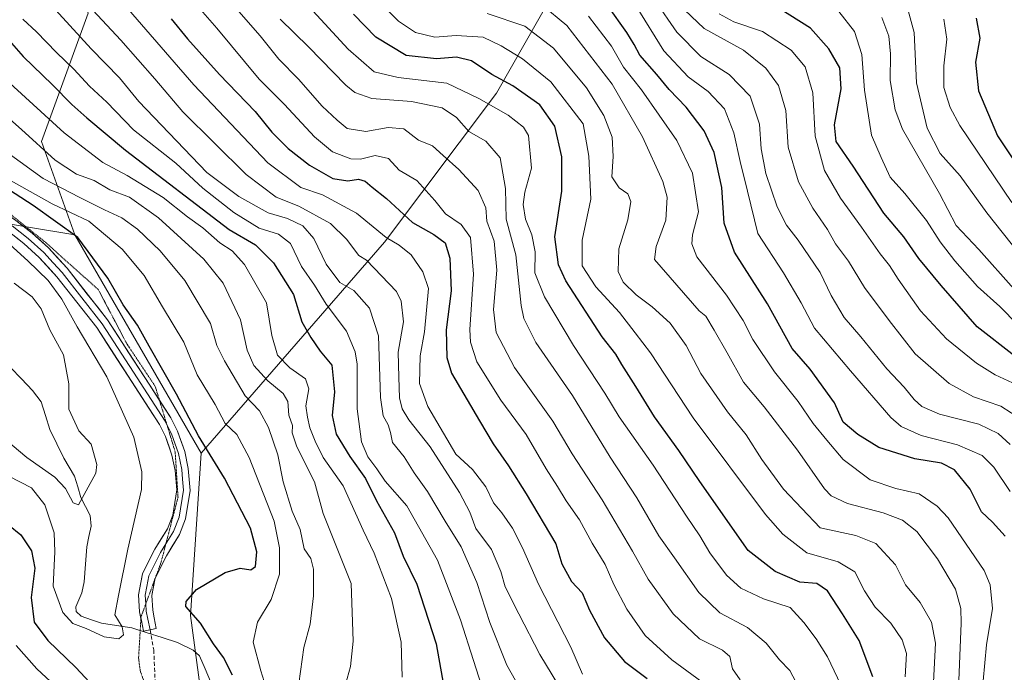
# Model space of a CAD drawing. Units: metres. Extents: x 671856 to 675318, y 4746773 to 4749173.
# Drawn here: x 672298 to 672547, y 4746947 to 4747112 of the extents above; entities that cross this region are included whole.
import ezdxf

# ---------------------------------------------------------------- set-up
doc = ezdxf.new("R2010")
doc.units = ezdxf.units.M
doc.header["$MEASUREMENT"] = 0
doc.linetypes.add('TRAZOS2', pattern=[0.375, 0.25, -0.125])
doc.linetypes.add('TRAZOSX2', pattern=[1.5, 1, -0.5])
for name, color, linetype, lineweight in [('Arbolado forestal CxS', 92, 'Continuous', 0), ('Corriente natural lineal', 142, 'Continuous', 13), ('Curva de nivel maestra', 36, 'Continuous', 30), ('Curva de nivel normal', 36, 'Continuous', 0), ('Layer 0', 7, 'Continuous', 0), ('Senda', 19, 'TRAZOSX2', 0), ('Vía pecuaria eje', 92, 'TRAZOS2', 0)]:
    doc.layers.add(name, color=color, linetype=linetype, lineweight=lineweight)

# ---------------------------------------------------------------- blocks, each defined once
blk = doc.blocks.new('*U151')
at = {"layer": 'Arbolado forestal CxS', "color": 92, "linetype": 'Continuous', "lineweight": 0}
for points in [[(672315.68, 4747113.48, 1013.45), (672303.92, 4747081.13, 990.1), (672312.32, 4747057.55, 973.78), (672312.32, 4747057.55, 973.78), (672239.6, 4747069.64, 956.73), (672227.23, 4747081.39, 957.43), (672181.82, 4747093.56, 954.19), (672130.13, 4747104.63, 940.56), (672089.73, 4747130.49, 936.61)], [(672935.23, 4746799.06, 1243.97), (672459.84, 4746787.06, 991.18), (672459.84, 4746787.06, 991.18), (672454.63, 4746804.65, 988.03), (672430.39, 4746832.14, 983.29), (672404.53, 4746851.54, 981.51), (672380.29, 4746887.11, 979.68), (672346.36, 4746925.92, 973.92), (672341.51, 4746961.49, 974.16), (672344.22, 4747002.47, 974.1), (672390.49, 4747055.75, 1018.44), (672418.75, 4747093.33, 1045.99), (672436.38, 4747124.27, 1071.71)]]:
    blk.add_polyline3d(points, dxfattribs=at)
blk = doc.blocks.new('*U154')
at = {"layer": 'Arbolado forestal CxS', "color": 92, "linetype": 'Continuous', "lineweight": 0}
blk.add_polyline3d([(672239.6, 4747069.64, 956.73), (672312.32, 4747057.55, 973.78), (672344.22, 4747002.47, 974.1), (672341.51, 4746961.49, 974.16), (672346.36, 4746925.92, 973.92), (672380.29, 4746887.11, 979.68), (672404.53, 4746851.54, 981.51), (672430.39, 4746832.14, 983.29), (672454.63, 4746804.65, 988.03), (672459.84, 4746787.06, 991.18), (672279.31, 4746782.5, 1047.99)], dxfattribs=at)
blk = doc.blocks.new('*U172')
at = {"layer": 'Curva de nivel normal', "color": 36, "linetype": 'Continuous', "lineweight": 0}
blk.add_polyline3d([(672535.31, 4746940.96, 1065), (672536.06, 4746959.55, 1065), (672535.94, 4746963.28, 1065), (672534.58, 4746968.13, 1065), (672530.09, 4746975.85, 1065), (672524.82, 4746982.68, 1065), (672521.26, 4746985.57, 1065), (672516.35, 4746987.46, 1065), (672507.34, 4746989.76, 1065), (672503.24, 4746991.7, 1065), (672501.51, 4746993.46, 1065), (672494.69, 4747003.2, 1065), (672486.31, 4747014.17, 1065), (672481.13, 4747020.42, 1065), (672476.94, 4747027.76, 1065), (672473.69, 4747033.48, 1065), (672471.58, 4747037.07, 1065), (672469.93, 4747038.36, 1065), (672458.67, 4747051.35, 1065), (672459.08, 4747054.61, 1065), (672461.51, 4747061.28, 1065), (672461.86, 4747067.12, 1065), (672460.71, 4747071.04, 1065), (672455.61, 4747082.35, 1065), (672447.93, 4747095.61, 1065), (672436.53, 4747110.44, 1065), (672430.2, 4747115.6, 1065)], dxfattribs=at)
blk = doc.blocks.new('*U175')
at = {"layer": 'Curva de nivel normal', "color": 36, "linetype": 'Continuous', "lineweight": 0}
blk.add_polyline3d([(672541.62, 4746945.04, 1070), (672542.42, 4746954.13, 1070), (672543.93, 4746963.3, 1070), (672543.38, 4746969.24, 1070), (672541.86, 4746972.9, 1070), (672532.78, 4746986.18, 1070), (672529.97, 4746989.15, 1070), (672525.45, 4746992.24, 1070), (672519.55, 4746993.58, 1070), (672513.03, 4746995.72, 1070), (672506.23, 4747000.92, 1070), (672502.17, 4747005.74, 1070), (672498.7, 4747009.93, 1070), (672494.91, 4747015.49, 1070), (672488.96, 4747022.98, 1070), (672483.42, 4747031.19, 1070), (672481.04, 4747035.98, 1070), (672476.82, 4747042.34, 1070), (672469.35, 4747052.04, 1070), (672468.03, 4747055.27, 1070), (672468.22, 4747057.56, 1070), (672469.72, 4747063.4, 1070), (672468.27, 4747073.11, 1070), (672464.29, 4747081.41, 1070), (672455.35, 4747094.16, 1070), (672450.82, 4747099.9, 1070), (672447.8, 4747105.22, 1070), (672441.95, 4747112.76, 1070)], dxfattribs=at)
blk = doc.blocks.new('*U176')
at = {"layer": 'Curva de nivel normal', "color": 36, "linetype": 'Continuous', "lineweight": 0}
blk.add_polyline3d([(672548.38, 4746992.79, 1080), (672544.28, 4746998.97, 1080), (672541.34, 4747001.88, 1080), (672535.15, 4747004.59, 1080), (672525.94, 4747006.95, 1080), (672520.93, 4747009.25, 1080), (672518.29, 4747011.49, 1080), (672508.08, 4747023.23, 1080), (672499, 4747034.02, 1080), (672495.69, 4747040.38, 1080), (672491.2, 4747047.99, 1080), (672484.73, 4747057.94, 1080), (672482.12, 4747068.64, 1080), (672480.23, 4747076.05, 1080), (672478.65, 4747083.3, 1080), (672476.32, 4747089.34, 1080), (672472.22, 4747093.78, 1080), (672467.12, 4747097.47, 1080), (672460.99, 4747104.01, 1080), (672453.98, 4747115.26, 1080)], dxfattribs=at)
blk = doc.blocks.new('*U177')
at = {"layer": 'Curva de nivel normal', "color": 36, "linetype": 'Continuous', "lineweight": 0}
blk.add_polyline3d([(672299.22, 4747111.97, 1005), (672302.67, 4747108.78, 1005), (672307.68, 4747103.6, 1005), (672312.1, 4747099.38, 1005), (672316.01, 4747095.08, 1005), (672320.41, 4747091.08, 1005), (672327.19, 4747084.1, 1005), (672337.82, 4747075.64, 1005), (672344.67, 4747069.38, 1005), (672352.5, 4747063.18, 1005), (672358.9, 4747059.24, 1005), (672363.74, 4747057.74, 1005), (672366.76, 4747055.43, 1005), (672369.57, 4747049.57, 1005), (672372.85, 4747044.85, 1005), (672375.78, 4747040.12, 1005), (672380.89, 4747033.24, 1005), (672383.12, 4747028.06, 1005), (672383.61, 4747024.95, 1005), (672383.63, 4747013.64, 1005), (672384.65, 4747005.31, 1005), (672386.29, 4747001.55, 1005), (672388.55, 4746998.54, 1005), (672390.7, 4746995.38, 1005), (672396.17, 4746989.18, 1005), (672403.9, 4746975.5, 1005), (672409.7, 4746960.46, 1005), (672416.24, 4746939.92, 1005)], dxfattribs=at)
blk = doc.blocks.new('*U178')
at = {"layer": 'Curva de nivel normal', "color": 36, "linetype": 'Continuous', "lineweight": 0}
blk.add_polyline3d([(672322.01, 4747118.97, 1020), (672342.36, 4747095.41, 1020), (672361.06, 4747075.74, 1020), (672369.42, 4747069.54, 1020), (672374.83, 4747067.68, 1020), (672383.39, 4747063.06, 1020), (672390.88, 4747056.88, 1020), (672394.16, 4747054.93, 1020), (672397.26, 4747052.54, 1020), (672400.21, 4747048.22, 1020), (672401.56, 4747044.04, 1020), (672400.58, 4747033.14, 1020), (672399.48, 4747027.08, 1020), (672399.36, 4747020.08, 1020), (672401.41, 4747014.24, 1020), (672408.52, 4747002.2, 1020), (672412.7, 4746998.4, 1020), (672416.07, 4746993.95, 1020), (672418.02, 4746989.97, 1020), (672420.09, 4746987.44, 1020), (672422.77, 4746983.56, 1020), (672425.36, 4746978.57, 1020), (672429.38, 4746969.45, 1020), (672437.52, 4746953.55, 1020), (672440.46, 4746946.68, 1020)], dxfattribs=at)
blk = doc.blocks.new('*U180')
at = {"layer": 'Curva de nivel normal', "color": 36, "linetype": 'Continuous', "lineweight": 0}
blk.add_polyline3d([(672494.34, 4746944.82, 1040), (672492.8, 4746947.66, 1040), (672490.22, 4746950.36, 1040), (672486.81, 4746954.5, 1040), (672482.15, 4746958.51, 1040), (672475.16, 4746962.18, 1040), (672469.82, 4746967.35, 1040), (672463.69, 4746976.1, 1040), (672459.74, 4746981.62, 1040), (672454.22, 4746991.25, 1040), (672447.43, 4747001.45, 1040), (672437.92, 4747017.02, 1040), (672428.7, 4747030.41, 1040), (672425.7, 4747036.45, 1040), (672425, 4747039.76, 1040), (672423.62, 4747052.54, 1040), (672421.22, 4747061.56, 1040), (672421.06, 4747069.31, 1040), (672419.7, 4747076.99, 1040), (672416.09, 4747081.24, 1040), (672411.82, 4747083.67, 1040), (672408.65, 4747087.23, 1040), (672405.05, 4747089.66, 1040), (672397.29, 4747091.2, 1040), (672387.32, 4747091.96, 1040), (672382.97, 4747093.49, 1040), (672380.7, 4747095.37, 1040), (672371.34, 4747105.05, 1040), (672364.14, 4747111.98, 1040)], dxfattribs=at)
blk = doc.blocks.new('*U181')
at = {"layer": 'Curva de nivel normal', "color": 36, "linetype": 'Continuous', "lineweight": 0}
blk.add_polyline3d([(672296.14, 4747077.8, 985), (672304.34, 4747071.79, 985), (672313.58, 4747067.01, 985), (672319.86, 4747063.9, 985), (672324.18, 4747061.89, 985), (672328.19, 4747059.01, 985), (672333.85, 4747053.55, 985), (672340.08, 4747046.08, 985), (672346.54, 4747035.24, 985), (672348.22, 4747029.67, 985), (672350.08, 4747025.79, 985), (672355.3, 4747016.98, 985), (672358.99, 4747013.19, 985), (672361.18, 4747008.95, 985), (672363.59, 4747002.05, 985), (672364.94, 4746995.21, 985), (672367.23, 4746987.88, 985), (672369.22, 4746983.18, 985), (672370.22, 4746978.34, 985), (672371.91, 4746975.93, 985), (672372.56, 4746973.24, 985), (672372.6, 4746966.46, 985), (672371.74, 4746959.32, 985), (672370.11, 4746953.41, 985), (672368.87, 4746944.35, 985)], dxfattribs=at)
blk = doc.blocks.new('*U187')
at = {"layer": 'Curva de nivel normal', "color": 36, "linetype": 'Continuous', "lineweight": 0}
blk.add_polyline3d([(672505.63, 4746943.98, 1045), (672502.29, 4746951.05, 1045), (672499.48, 4746955.66, 1045), (672496.3, 4746959.76, 1045), (672492.92, 4746963.55, 1045), (672486.16, 4746965.74, 1045), (672480.45, 4746968.42, 1045), (672476.81, 4746971.66, 1045), (672472.61, 4746977.3, 1045), (672470.12, 4746981.64, 1045), (672466.72, 4746986.62, 1045), (672458.27, 4746999.44, 1045), (672449.74, 4747011.62, 1045), (672446.08, 4747017.62, 1045), (672438.21, 4747029.64, 1045), (672430.9, 4747041.96, 1045), (672428.45, 4747047.99, 1045), (672428.53, 4747053.29, 1045), (672427.72, 4747057.58, 1045), (672426.06, 4747061.5, 1045), (672425.47, 4747065.25, 1045), (672425.95, 4747068.31, 1045), (672427.61, 4747074.4, 1045), (672426.8, 4747082.68, 1045), (672425.55, 4747084.75, 1045), (672421.71, 4747087.81, 1045), (672414.31, 4747091.97, 1045), (672406.27, 4747095.89, 1045), (672393.94, 4747097.29, 1045), (672387.91, 4747098.68, 1045), (672381.32, 4747104.45, 1045), (672367.55, 4747119.46, 1045)], dxfattribs=at)
blk = doc.blocks.new('*U188')
at = {"layer": 'Curva de nivel normal', "color": 36, "linetype": 'Continuous', "lineweight": 0}
blk.add_polyline3d([(672549.36, 4747043.96, 1110), (672540.5, 4747053.88, 1110), (672534.79, 4747059.96, 1110), (672530.56, 4747067.97, 1110), (672521.23, 4747084.25, 1110), (672519.36, 4747089.11, 1110), (672518.12, 4747096.5, 1110), (672518.19, 4747103.25, 1110), (672517.74, 4747107.72, 1110), (672516.05, 4747112.4, 1110)], dxfattribs=at)
blk = doc.blocks.new('*U189')
at = {"layer": 'Curva de nivel normal', "color": 36, "linetype": 'Continuous', "lineweight": 0}
blk.add_polyline3d([(672295.02, 4747056.01, 970), (672300.52, 4747051, 970), (672305.64, 4747046.07, 970), (672309.07, 4747041.32, 970), (672312.9, 4747034.39, 970), (672320.4, 4747021.74, 970), (672327.2, 4747006.54, 970), (672329.23, 4746997.77, 970), (672329.16, 4746993.3, 970), (672325.76, 4746978.27, 970), (672323.38, 4746966.56, 970), (672322.47, 4746961.67, 970), (672324.29, 4746958.68, 970), (672324.65, 4746956.64, 970), (672323.41, 4746955.67, 970), (672319.77, 4746956.1, 970), (672315.22, 4746958.23, 970), (672311.81, 4746959.48, 970), (672309.29, 4746962.26, 970), (672306.9, 4746968.88, 970), (672307.29, 4746977.62, 970), (672307.15, 4746982.4, 970), (672304.74, 4746989.44, 970), (672301.38, 4746993.71, 970), (672295.69, 4746996.7, 970)], dxfattribs=at)
blk = doc.blocks.new('*U190')
at = {"layer": 'Curva de nivel normal', "color": 36, "linetype": 'Continuous', "lineweight": 0}
blk.add_polyline3d([(672439.06, 4746936.29, 1015), (672429.67, 4746951.7, 1015), (672424.36, 4746961.95, 1015), (672420.97, 4746968.75, 1015), (672419.86, 4746972.61, 1015), (672417.47, 4746978.18, 1015), (672413.56, 4746983.45, 1015), (672412.05, 4746987.59, 1015), (672409.46, 4746992.58, 1015), (672402, 4747004.08, 1015), (672396.61, 4747010.89, 1015), (672394.95, 4747013.64, 1015), (672394.29, 4747016.43, 1015), (672394.09, 4747021.66, 1015), (672393.98, 4747027.95, 1015), (672395.31, 4747035.61, 1015), (672394.72, 4747040.84, 1015), (672393.53, 4747043.28, 1015), (672385.94, 4747051.17, 1015), (672384.02, 4747052.4, 1015), (672380.9, 4747056.51, 1015), (672376.83, 4747060.42, 1015), (672368.84, 4747064.82, 1015), (672363.18, 4747067.06, 1015), (672355.62, 4747072.81, 1015), (672339.56, 4747088.61, 1015), (672332.52, 4747096.94, 1015), (672323.93, 4747106.71, 1015), (672315.73, 4747115.51, 1015)], dxfattribs=at)
blk = doc.blocks.new('*U193')
at = {"layer": 'Curva de nivel normal', "color": 36, "linetype": 'Continuous', "lineweight": 0}
blk.add_polyline3d([(672548.99, 4747020.24, 1095), (672544.58, 4747022.27, 1095), (672539.87, 4747025.23, 1095), (672532.3, 4747031.36, 1095), (672525.78, 4747038.41, 1095), (672520.12, 4747046.36, 1095), (672517.99, 4747049.8, 1095), (672515.59, 4747052.75, 1095), (672510.92, 4747059.52, 1095), (672505.57, 4747066.82, 1095), (672501.58, 4747073.83, 1095), (672499.2, 4747082.45, 1095), (672498.56, 4747093.44, 1095), (672496.65, 4747100, 1095), (672493.17, 4747104.18, 1095), (672485.93, 4747108.93, 1095), (672478.69, 4747111.37, 1095), (672474.99, 4747113.33, 1095)], dxfattribs=at)
blk = doc.blocks.new('*U197')
at = {"layer": 'Curva de nivel normal', "color": 36, "linetype": 'Continuous', "lineweight": 0}
blk.add_polyline3d([(672342.84, 4747115.76, 1030), (672348.19, 4747109.75, 1030), (672358.89, 4747096.9, 1030), (672365.24, 4747090.44, 1030), (672372.8, 4747082.27, 1030), (672377.36, 4747078.56, 1030), (672381.99, 4747076.78, 1030), (672384.48, 4747076.64, 1030), (672388.18, 4747077.64, 1030), (672391.5, 4747076.84, 1030), (672394.19, 4747073.86, 1030), (672398.62, 4747071.28, 1030), (672403.23, 4747066.23, 1030), (672405.89, 4747062.89, 1030), (672409.82, 4747060.16, 1030), (672412.2, 4747056.87, 1030), (672412.93, 4747047.67, 1030), (672412.07, 4747033.69, 1030), (672412.18, 4747030.52, 1030), (672413.84, 4747025.53, 1030), (672419.86, 4747015.87, 1030), (672426.28, 4747007.19, 1030), (672431.3, 4746998.55, 1030), (672434.2, 4746994.06, 1030), (672436.35, 4746990.49, 1030), (672439.75, 4746985.66, 1030), (672442.94, 4746979.78, 1030), (672446.18, 4746974.4, 1030), (672448.34, 4746969.36, 1030), (672451.62, 4746963.11, 1030), (672456.28, 4746956.5, 1030), (672462.99, 4746950.33, 1030), (672470.62, 4746944.8, 1030)], dxfattribs=at)
blk = doc.blocks.new('*U200')
at = {"layer": 'Curva de nivel normal', "color": 36, "linetype": 'Continuous', "lineweight": 0}
blk.add_polyline3d([(672553.91, 4747009.28, 1090), (672546.07, 4747014.34, 1090), (672539.16, 4747016.66, 1090), (672533.02, 4747020.05, 1090), (672524.43, 4747027.56, 1090), (672517.86, 4747035.93, 1090), (672511.65, 4747044.33, 1090), (672507.6, 4747050.95, 1090), (672504.3, 4747055.31, 1090), (672502.27, 4747058.95, 1090), (672498.63, 4747064.31, 1090), (672494.98, 4747070.99, 1090), (672492.36, 4747079.66, 1090), (672491.78, 4747088.92, 1090), (672489.97, 4747095.28, 1090), (672486.76, 4747099.67, 1090), (672481.09, 4747104.2, 1090), (672471.2, 4747109.66, 1090), (672464.59, 4747115.88, 1090)], dxfattribs=at)
blk = doc.blocks.new('*U201')
at = {"layer": 'Curva de nivel normal', "color": 36, "linetype": 'Continuous', "lineweight": 0}
blk.add_polyline3d([(672529.02, 4746944.72, 1060), (672529.55, 4746954.5, 1060), (672528.53, 4746959.84, 1060), (672525.68, 4746964.77, 1060), (672522.02, 4746969.26, 1060), (672519.43, 4746974.29, 1060), (672514.51, 4746979.69, 1060), (672509.46, 4746981.67, 1060), (672500.47, 4746983.62, 1060), (672491.21, 4746993.38, 1060), (672485.72, 4747000.92, 1060), (672481.76, 4747007.14, 1060), (672477.06, 4747012.94, 1060), (672470.32, 4747022.62, 1060), (672466.67, 4747029.62, 1060), (672462.59, 4747035.29, 1060), (672458.08, 4747039.41, 1060), (672454, 4747042.42, 1060), (672450.74, 4747045.62, 1060), (672449.46, 4747048.34, 1060), (672449.6, 4747054.02, 1060), (672451.88, 4747061.39, 1060), (672452.64, 4747065.98, 1060), (672451.93, 4747067.95, 1060), (672449.7, 4747069.48, 1060), (672447.87, 4747072.23, 1060), (672448.2, 4747077.34, 1060), (672447.94, 4747082.2, 1060), (672445.84, 4747087.72, 1060), (672441.51, 4747094.69, 1060), (672433.11, 4747104.66, 1060), (672425.88, 4747110.22, 1060), (672416.39, 4747113.42, 1060)], dxfattribs=at)
blk = doc.blocks.new('*U202')
at = {"layer": 'Curva de nivel normal', "color": 36, "linetype": 'Continuous', "lineweight": 0}
blk.add_polyline3d([(672297.05, 4747045.38, 965), (672301.61, 4747041.94, 965), (672303.81, 4747038.87, 965), (672306.01, 4747033.6, 965), (672309.47, 4747027.33, 965), (672310.82, 4747019.96, 965), (672310.8, 4747013.62, 965), (672313.32, 4747008.15, 965), (672316.46, 4747004.73, 965), (672317.88, 4746999.62, 965), (672317.64, 4746997.47, 965), (672313.27, 4746989.45, 965), (672311.94, 4746989.99, 965), (672309.95, 4746993.54, 965), (672307.27, 4746996.45, 965), (672300.22, 4747001.39, 965), (672287.92, 4747011.63, 965)], dxfattribs=at)
blk = doc.blocks.new('*U205')
at = {"layer": 'Curva de nivel normal', "color": 36, "linetype": 'Continuous', "lineweight": 0}
blk.add_polyline3d([(672548.79, 4747065.77, 1120), (672535.73, 4747085.17, 1120), (672533.25, 4747089.72, 1120), (672531.66, 4747094.75, 1120), (672531.65, 4747100.19, 1120), (672532.43, 4747106.97, 1120), (672531.69, 4747112.04, 1120)], dxfattribs=at)
blk = doc.blocks.new('*U207')
at = {"layer": 'Curva de nivel normal', "color": 36, "linetype": 'Continuous', "lineweight": 0}
blk.add_polyline3d([(672293.97, 4747097.64, 995), (672309.64, 4747083.31, 995), (672319.37, 4747075.87, 995), (672325.58, 4747072.58, 995), (672334.67, 4747067, 995), (672340.78, 4747062.11, 995), (672344.65, 4747059.32, 995), (672348.97, 4747055.59, 995), (672352.07, 4747053.55, 995), (672355.16, 4747050.12, 995), (672360.68, 4747040.38, 995), (672362.06, 4747032.17, 995), (672363.48, 4747027.18, 995), (672366.64, 4747023.98, 995), (672370.53, 4747021.21, 995), (672371.4, 4747018.74, 995), (672370.66, 4747014.46, 995), (672371.09, 4747011.57, 995), (672371.62, 4747008.89, 995), (672373, 4747005.55, 995), (672374.98, 4747001.41, 995), (672380.09, 4746994.26, 995), (672385.1, 4746983.07, 995), (672387.93, 4746977.28, 995), (672392.3, 4746965.83, 995), (672394.69, 4746954.83, 995), (672394.96, 4746945.95, 995)], dxfattribs=at)
blk = doc.blocks.new('*U208')
at = {"layer": 'Curva de nivel normal', "color": 36, "linetype": 'Continuous', "lineweight": 0}
blk.add_polyline3d([(672521.88, 4746946.04, 1055), (672522.26, 4746951.89, 1055), (672521.17, 4746955.41, 1055), (672518.32, 4746959.56, 1055), (672514.34, 4746963.61, 1055), (672511.68, 4746967.72, 1055), (672509.21, 4746972.5, 1055), (672505, 4746975.07, 1055), (672497.08, 4746977.37, 1055), (672490.99, 4746982.01, 1055), (672486.63, 4746986.99, 1055), (672468.42, 4747011.44, 1055), (672457.65, 4747027.8, 1055), (672453.77, 4747032.88, 1055), (672449.81, 4747037.94, 1055), (672443.83, 4747044.42, 1055), (672440.41, 4747049.79, 1055), (672440.35, 4747056.27, 1055), (672442.58, 4747066.58, 1055), (672442.06, 4747077.44, 1055), (672440.66, 4747085.61, 1055), (672432.44, 4747096.2, 1055), (672425.35, 4747102.02, 1055), (672419.97, 4747105.3, 1055), (672415.41, 4747107.5, 1055), (672408.56, 4747107.88, 1055), (672403.23, 4747107.46, 1055), (672398.34, 4747108.6, 1055), (672394.06, 4747111.54, 1055), (672385.01, 4747120.69, 1055)], dxfattribs=at)
blk = doc.blocks.new('*U210')
at = {"layer": 'Curva de nivel normal', "color": 36, "linetype": 'Continuous', "lineweight": 0}
blk.add_polyline3d([(672424.66, 4746943.2, 1010), (672421.33, 4746949.01, 1010), (672417.04, 4746959.72, 1010), (672413.83, 4746969.87, 1010), (672409.86, 4746978.83, 1010), (672405.78, 4746985.33, 1010), (672401.38, 4746992.77, 1010), (672398.02, 4746997.51, 1010), (672395.5, 4747001.56, 1010), (672392.49, 4747005.18, 1010), (672391.98, 4747007.72, 1010), (672391.44, 4747009.66, 1010), (672390.18, 4747011.92, 1010), (672389.49, 4747016.5, 1010), (672388.97, 4747032.13, 1010), (672386.67, 4747039.04, 1010), (672382.72, 4747043.55, 1010), (672379.21, 4747045.58, 1010), (672375.79, 4747050.16, 1010), (672372.65, 4747056.66, 1010), (672369.9, 4747059.87, 1010), (672365.99, 4747061.71, 1010), (672361.11, 4747063.09, 1010), (672353.76, 4747067.28, 1010), (672345.68, 4747073.35, 1010), (672328.48, 4747091.21, 1010), (672323.61, 4747097.17, 1010), (672316.46, 4747104.52, 1010), (672300.27, 4747122.26, 1010)], dxfattribs=at)
blk = doc.blocks.new('*U211')
at = {"layer": 'Curva de nivel normal', "color": 36, "linetype": 'Continuous', "lineweight": 0}
for points in [[(672294.76, 4747072.05, 980), (672306.65, 4747065.44, 980), (672315.91, 4747061.06, 980), (672324.25, 4747053.99, 980), (672329.81, 4747047.32, 980), (672334.44, 4747039.39, 980), (672339.81, 4747030.48, 980), (672343.23, 4747022.25, 980), (672347.75, 4747014.76, 980), (672350.27, 4747009.95, 980), (672353.19, 4747007.2, 980), (672356.38, 4747001.39, 980), (672362.62, 4746985.3, 980), (672363.99, 4746978.58, 980), (672363.98, 4746971.93, 980), (672361.9, 4746965.58, 980), (672358.44, 4746959.81, 980), (672357.31, 4746954.82, 980), (672359.32, 4746947.57, 980), (672361.43, 4746940.82, 980)], [(672307.34, 4746943.74, 980), (672302.75, 4746948.1, 980), (672297.56, 4746953.95, 980)]]:
    blk.add_polyline3d(points, dxfattribs=at)
blk = doc.blocks.new('*U212')
at = {"layer": 'Curva de nivel normal', "color": 36, "linetype": 'Continuous', "lineweight": 0}
blk.add_polyline3d([(672550.31, 4747034.85, 1105), (672545.8, 4747039.48, 1105), (672540.2, 4747044.54, 1105), (672534.45, 4747051.01, 1105), (672530.77, 4747055.78, 1105), (672527.29, 4747061.19, 1105), (672521.86, 4747068.04, 1105), (672518.11, 4747072.1, 1105), (672515.81, 4747077.07, 1105), (672513.38, 4747082.71, 1105), (672511.63, 4747094.08, 1105), (672510.97, 4747103.08, 1105), (672509.11, 4747108.92, 1105), (672505.17, 4747113.94, 1105)], dxfattribs=at)
blk = doc.blocks.new('*U213')
at = {"layer": 'Curva de nivel normal', "color": 36, "linetype": 'Continuous', "lineweight": 0}
blk.add_polyline3d([(672480.28, 4746945.31, 1035), (672478.35, 4746948.07, 1035), (672477.66, 4746951.14, 1035), (672475.82, 4746952.78, 1035), (672470, 4746955.64, 1035), (672463.32, 4746961.91, 1035), (672457.03, 4746970.72, 1035), (672453.1, 4746977.79, 1035), (672445.44, 4746990.67, 1035), (672437.84, 4747002.35, 1035), (672432.94, 4747010.54, 1035), (672423.3, 4747024.1, 1035), (672418.71, 4747032.9, 1035), (672417.97, 4747038.72, 1035), (672418.81, 4747048.65, 1035), (672418.17, 4747055.97, 1035), (672416.34, 4747061.01, 1035), (672416.07, 4747064.41, 1035), (672414.11, 4747068.78, 1035), (672409.24, 4747074.06, 1035), (672405.3, 4747077.58, 1035), (672402.58, 4747080.06, 1035), (672399.1, 4747081.44, 1035), (672395.41, 4747084.3, 1035), (672391.44, 4747084.66, 1035), (672385.75, 4747083.64, 1035), (672381.06, 4747084.4, 1035), (672378.51, 4747086.52, 1035), (672374.78, 4747090.03, 1035), (672368.79, 4747096.85, 1035), (672363.83, 4747101.91, 1035), (672359.09, 4747107.79, 1035), (672352.59, 4747115.25, 1035)], dxfattribs=at)
blk = doc.blocks.new('*U216')
at = {"layer": 'Curva de nivel normal', "color": 36, "linetype": 'Continuous', "lineweight": 0}
blk.add_polyline3d([(672550.56, 4747052.93, 1115), (672542.48, 4747063.16, 1115), (672535.8, 4747072.48, 1115), (672530.75, 4747078.1, 1115), (672527.47, 4747084.48, 1115), (672524.75, 4747095.96, 1115), (672524.19, 4747108.63, 1115), (672521.92, 4747117.07, 1115)], dxfattribs=at)
blk = doc.blocks.new('*U217')
at = {"layer": 'Curva de nivel normal', "color": 36, "linetype": 'Continuous', "lineweight": 0}
blk.add_polyline3d([(672548.4, 4747004.65, 1085), (672545.36, 4747007.43, 1085), (672540.48, 4747009.81, 1085), (672530.53, 4747012.33, 1085), (672526.14, 4747014.22, 1085), (672524.18, 4747015.99, 1085), (672521.66, 4747019.14, 1085), (672517.26, 4747023.8, 1085), (672510.69, 4747031.86, 1085), (672506.48, 4747036.74, 1085), (672503.25, 4747042.26, 1085), (672500.41, 4747048.09, 1085), (672494.92, 4747056.26, 1085), (672491.96, 4747059.99, 1085), (672489.58, 4747064.67, 1085), (672486.7, 4747073.06, 1085), (672485.58, 4747079.26, 1085), (672485.15, 4747085.5, 1085), (672482.8, 4747092.59, 1085), (672477.5, 4747098.07, 1085), (672470.36, 4747102.56, 1085), (672464.28, 4747108.73, 1085), (672458.79, 4747116.6, 1085)], dxfattribs=at)
blk = doc.blocks.new('*U218')
at = {"layer": 'Curva de nivel normal', "color": 36, "linetype": 'Continuous', "lineweight": 0}
blk.add_polyline3d([(672287.5, 4747094.16, 990), (672298.84, 4747084.16, 990), (672307.41, 4747076.38, 990), (672312.77, 4747072.86, 990), (672317.21, 4747071.27, 990), (672321.21, 4747068.97, 990), (672326.1, 4747067.09, 990), (672333.46, 4747061.88, 990), (672344.88, 4747051.46, 990), (672349.77, 4747045.42, 990), (672354.12, 4747036.15, 990), (672355.86, 4747028.49, 990), (672357.56, 4747024.61, 990), (672361.06, 4747020.74, 990), (672364.89, 4747017.57, 990), (672366.13, 4747015.48, 990), (672366.39, 4747012.07, 990), (672367.31, 4747009.46, 990), (672367.22, 4747007.58, 990), (672368.39, 4747004.1, 990), (672372.83, 4746995.21, 990), (672374.99, 4746987.27, 990), (672382.08, 4746969.62, 990), (672382.61, 4746955.05, 990), (672381.93, 4746948.61, 990), (672379.8, 4746941.1, 990)], dxfattribs=at)
blk = doc.blocks.new('*U220')
at = {"layer": 'Curva de nivel maestra', "color": 36, "linetype": 'Continuous', "lineweight": 30}
blk.add_polyline3d([(672292.7, 4747110.02, 1000), (672299.26, 4747102.59, 1000), (672306.73, 4747095.44, 1000), (672311.6, 4747090.45, 1000), (672315.38, 4747087.09, 1000), (672325.1, 4747078.93, 1000), (672351.29, 4747058.96, 1000), (672357.92, 4747055.08, 1000), (672362.52, 4747050.53, 1000), (672367.54, 4747042.54, 1000), (672369.62, 4747035.62, 1000), (672371.9, 4747031.64, 1000), (672374.28, 4747028.21, 1000), (672377.23, 4747024.68, 1000), (672377.85, 4747017.95, 1000), (672377.29, 4747011.95, 1000), (672378.29, 4747007.29, 1000), (672381.72, 4747001.66, 1000), (672385.68, 4746996.08, 1000), (672388.46, 4746990.47, 1000), (672393.04, 4746982.37, 1000), (672395.2, 4746976.48, 1000), (672398.67, 4746969.42, 1000), (672403.51, 4746954.4, 1000), (672405.85, 4746941.18, 1000)], dxfattribs=at)
blk = doc.blocks.new('*U221')
at = {"layer": 'Curva de nivel maestra', "color": 36, "linetype": 'Continuous', "lineweight": 30}
blk.add_polyline3d([(672549.59, 4747026.94, 1100), (672540.07, 4747034.4, 1100), (672531, 4747044.82, 1100), (672525.35, 4747051.63, 1100), (672521.54, 4747057.04, 1100), (672516.5, 4747063.03, 1100), (672508.82, 4747074.94, 1100), (672504.53, 4747081.12, 1100), (672504.11, 4747085.32, 1100), (672505.72, 4747094.45, 1100), (672505.39, 4747099.74, 1100), (672502.66, 4747104.52, 1100), (672498.04, 4747109.73, 1100), (672489.87, 4747114.84, 1100)], dxfattribs=at)
blk = doc.blocks.new('*U223')
at = {"layer": 'Curva de nivel maestra', "color": 36, "linetype": 'Continuous', "lineweight": 30}
blk.add_polyline3d([(672547.13, 4746981.5, 1075), (672543.95, 4746985.06, 1075), (672541.19, 4746987.7, 1075), (672538.28, 4746993.39, 1075), (672534.38, 4746998.3, 1075), (672531.11, 4746999.95, 1075), (672524.34, 4747001.09, 1075), (672515.25, 4747003.9, 1075), (672509.94, 4747007.19, 1075), (672506.23, 4747010.3, 1075), (672504.1, 4747015.15, 1075), (672497.89, 4747023.69, 1075), (672493.4, 4747028.86, 1075), (672487.18, 4747040.2, 1075), (672478.83, 4747053.17, 1075), (672476.21, 4747060.49, 1075), (672475.65, 4747069.56, 1075), (672473.73, 4747078.38, 1075), (672471.17, 4747083.85, 1075), (672466.65, 4747089.8, 1075), (672462.36, 4747094.27, 1075), (672459.24, 4747098.08, 1075), (672454.9, 4747102.94, 1075), (672453.55, 4747105.61, 1075), (672451.67, 4747108.64, 1075), (672446.89, 4747115.4, 1075)], dxfattribs=at)
blk = doc.blocks.new('*U225')
at = {"layer": 'Curva de nivel maestra', "color": 36, "linetype": 'Continuous', "lineweight": 30}
blk.add_polyline3d([(672513.78, 4746946.05, 1050), (672510.33, 4746955.24, 1050), (672506.05, 4746961.93, 1050), (672502.28, 4746967.77, 1050), (672499.6, 4746969.59, 1050), (672495.35, 4746969.9, 1050), (672489.08, 4746972.65, 1050), (672482.26, 4746977.95, 1050), (672470.06, 4746995.33, 1050), (672464.74, 4747003.16, 1050), (672458.65, 4747011.68, 1050), (672453.96, 4747019.31, 1050), (672450.38, 4747024.87, 1050), (672448.91, 4747027.5, 1050), (672445.45, 4747031.87, 1050), (672436.25, 4747045.96, 1050), (672434.39, 4747050.05, 1050), (672433.48, 4747057.08, 1050), (672435.29, 4747068.64, 1050), (672435.22, 4747077.26, 1050), (672433.48, 4747084.96, 1050), (672429.7, 4747090.4, 1050), (672422.86, 4747095.2, 1050), (672417.62, 4747098.05, 1050), (672412.44, 4747101.47, 1050), (672408.65, 4747102.41, 1050), (672403.6, 4747101.99, 1050), (672395.98, 4747102.81, 1050), (672388.3, 4747107.42, 1050), (672382.69, 4747113.29, 1050)], dxfattribs=at)
blk = doc.blocks.new('*U227')
at = {"layer": 'Curva de nivel maestra', "color": 36, "linetype": 'Continuous', "lineweight": 30}
blk.add_polyline3d([(672539.82, 4747112.28, 1125), (672540.74, 4747107.18, 1125), (672539.67, 4747101.14, 1125), (672540.44, 4747093.9, 1125), (672545.23, 4747082.54, 1125), (672551.78, 4747072.68, 1125)], dxfattribs=at)
blk = doc.blocks.new('*U232')
at = {"layer": 'Curva de nivel maestra', "color": 36, "linetype": 'Continuous', "lineweight": 30}
for points in [[(672295.58, 4746984.41, 975), (672298.72, 4746981.88, 975), (672301.42, 4746977.86, 975), (672302.24, 4746973.47, 975), (672301.28, 4746966.05, 975), (672302.12, 4746959.83, 975), (672305.55, 4746955.23, 975), (672312.62, 4746948.38, 975), (672321.84, 4746938.5, 975)], [(672352.17, 4746946.5, 975), (672349.85, 4746950.94, 975), (672347.34, 4746954.35, 975), (672344.03, 4746959.62, 975), (672340.38, 4746963.75, 975), (672340.42, 4746965.08, 975), (672343.02, 4746968.04, 975), (672350.25, 4746972.33, 975), (672354.05, 4746973.5, 975), (672356.75, 4746973.05, 975), (672357.9, 4746973.88, 975), (672358.29, 4746977.55, 975), (672356.69, 4746983.54, 975), (672350.14, 4746996.18, 975), (672343.57, 4747006.84, 975), (672338.02, 4747017.36, 975), (672331.13, 4747029.48, 975), (672328.15, 4747034.82, 975), (672324.51, 4747039.93, 975), (672320.66, 4747046.66, 975), (672313.12, 4747056.9, 975), (672301.79, 4747064.97, 975), (672288.12, 4747073.78, 975)]]:
    blk.add_polyline3d(points, dxfattribs=at)
blk = doc.blocks.new('*U233')
at = {"layer": 'Curva de nivel maestra', "color": 36, "linetype": 'Continuous', "lineweight": 30}
blk.add_polyline3d([(672336.67, 4747112.07, 1025), (672340.78, 4747107.06, 1025), (672348.87, 4747098.06, 1025), (672357.87, 4747088.69, 1025), (672362.08, 4747083.5, 1025), (672366.16, 4747079.37, 1025), (672371.56, 4747075.13, 1025), (672377.42, 4747071.81, 1025), (672381.28, 4747071.22, 1025), (672383.95, 4747071.62, 1025), (672385.65, 4747071.13, 1025), (672387.38, 4747069.6, 1025), (672390.96, 4747066.77, 1025), (672397.58, 4747060.68, 1025), (672402.94, 4747057.65, 1025), (672405.81, 4747055.57, 1025), (672406.99, 4747051.67, 1025), (672407.36, 4747043.45, 1025), (672406.05, 4747033.59, 1025), (672406.24, 4747026.61, 1025), (672407.44, 4747022.69, 1025), (672414.5, 4747010.6, 1025), (672417.96, 4747004.83, 1025), (672421.82, 4746999.27, 1025), (672426.26, 4746992.23, 1025), (672433.78, 4746979.62, 1025), (672435.29, 4746974.53, 1025), (672437.73, 4746970.13, 1025), (672440.35, 4746967.26, 1025), (672442.27, 4746962.84, 1025), (672446, 4746955.88, 1025), (672451.05, 4746949.94, 1025), (672456.82, 4746945.62, 1025)], dxfattribs=at)

msp = doc.modelspace()

# ---------------------------------------------------------------- linework, layer by layer
at = {"layer": 'Arbolado forestal CxS', "color": 92, "linetype": 'Continuous', "lineweight": 0}
for points in [[(671898.6924, 4747385.3284, 948.5818), (671906.4029, 4747381.8257, 951.0331), (671979.4835, 4747315.3969, 970.2897), (672009.8685, 4747260.5077, 961.3129), (672018.6891, 4747237.9641, 952.6043), (672027.5107, 4747224.2411, 951.6384), (672039.2725, 4747191.8953, 948.1), (672059.0297, 4747153.1111, 938.9678), (672089.7341, 4747130.4869, 936.614), (672130.1335, 4747104.6301, 940.5639), (672181.8217, 4747093.5621, 954.1927), (672227.2311, 4747081.3947, 957.4258), (672239.5999, 4747069.6449, 956.7327), (672312.3207, 4747057.5473, 973.7784)], [(671898.6924, 4747385.3284, 948.5818), (671906.4029, 4747381.8257, 951.0331), (671979.4835, 4747315.3969, 970.2897), (672009.8685, 4747260.5077, 961.3129), (672018.6891, 4747237.9641, 952.6043), (672027.5107, 4747224.2411, 951.6384), (672039.2725, 4747191.8953, 948.1), (672059.0297, 4747153.1111, 938.9678), (672089.7341, 4747130.4869, 936.614), (672130.1335, 4747104.6301, 940.5639), (672181.8217, 4747093.5621, 954.1927), (672227.2311, 4747081.3947, 957.4258), (672239.5999, 4747069.6449, 956.7327), (672312.3207, 4747057.5473, 973.7784)], [(672376.4535, 4747361.4613, 1181.2384), (672315.6813, 4747290.8897, 1112.1902), (672297.0553, 4747275.2073, 1095.2414), (672277.4523, 4747248.7427, 1069.7223), (672270.5903, 4747236.0009, 1059.7843), (672262.7491, 4747206.5953, 1038.418), (672280.3917, 4747194.8335, 1038.5979), (672300.9755, 4747190.9123, 1045.9817), (672315.6783, 4747185.0313, 1051.0604), (672302.9359, 4747146.8051, 1022.9979), (672315.6775, 4747113.4795, 1013.4509), (672303.9151, 4747081.1341, 990.0971), (672312.3207, 4747057.5473, 973.7784)], [(672376.4535, 4747361.4613, 1181.2384), (672315.6813, 4747290.8897, 1112.1902), (672297.0553, 4747275.2073, 1095.2414), (672277.4523, 4747248.7427, 1069.7223), (672270.5903, 4747236.0009, 1059.7843), (672262.7491, 4747206.5953, 1038.418), (672280.3917, 4747194.8335, 1038.5979), (672300.9755, 4747190.9123, 1045.9817), (672315.6783, 4747185.0313, 1051.0604), (672302.9359, 4747146.8051, 1022.9979), (672315.6775, 4747113.4795, 1013.4509), (672303.9151, 4747081.1341, 990.0971), (672312.3207, 4747057.5473, 973.7784)], [(672541.5967, 4747207.6563, 1175.4514), (672463.9083, 4747156.9215, 1106.0848), (672436.3821, 4747124.2695, 1071.7109), (672418.7531, 4747093.3251, 1045.9938), (672390.4949, 4747055.7539, 1018.4367), (672344.2179, 4747002.4719, 974.1002)], [(672541.5967, 4747207.6563, 1175.4514), (672463.9083, 4747156.9215, 1106.0848), (672436.3821, 4747124.2695, 1071.7109), (672418.7531, 4747093.3251, 1045.9938), (672390.4949, 4747055.7539, 1018.4367), (672344.2179, 4747002.4719, 974.1002)], [(672436.3821, 4747124.2695, 1071.7109), (672418.7531, 4747093.3251, 1045.9938), (672390.4949, 4747055.7539, 1018.4367), (672344.2179, 4747002.4719, 974.1002), (672344.2179, 4747002.4719, 974.1002), (672312.3207, 4747057.5473, 973.7784), (672303.9151, 4747081.1341, 990.0971), (672315.6775, 4747113.4795, 1013.4509)], [(672312.3207, 4747057.5473, 973.7784), (672344.2179, 4747002.4719, 974.1002)], [(672312.3207, 4747057.5473, 973.7784), (672344.2179, 4747002.4719, 974.1002)], [(672344.2179, 4747002.4719, 974.1002), (672341.5075, 4746961.4877, 974.1601), (672346.3551, 4746925.9163, 973.9215), (672380.2913, 4746887.1107, 979.6839), (672404.5307, 4746851.5391, 981.5145), (672430.3871, 4746832.1361, 983.2854), (672454.6265, 4746804.6485, 988.0261), (672459.8362, 4746787.0553, 991.1845)], [(672344.2179, 4747002.4719, 974.1002), (672341.5075, 4746961.4877, 974.1601), (672346.3551, 4746925.9163, 973.9215), (672380.2913, 4746887.1107, 979.6839), (672404.5307, 4746851.5391, 981.5145), (672430.3871, 4746832.1361, 983.2854), (672454.6265, 4746804.6485, 988.0261), (672459.8362, 4746787.0553, 991.1845)]]:
    msp.add_polyline3d(points, dxfattribs=at)
at = {"layer": 'Corriente natural lineal', "color": 142, "linetype": 'Continuous', "lineweight": 13}
msp.add_polyline3d([(672346.5606, 4746944.8617, 971.6707), (672345.2015, 4746948.0906, 971.8769), (672343.8425, 4746951.3196, 971.9586), (672342.1856, 4746952.7852, 971.2853), (672338.2718, 4746954.7294, 971.077), (672334.4166, 4746955.9444, 970.8368), (672330.5613, 4746957.1593, 970.4794), (672326.7061, 4746958.3743, 970.0681), (672322.8988, 4746958.9602, 969.7637), (672319.0914, 4746959.5461, 969.7443), (672316.536, 4746960.4511, 969.7919), (672313.9805, 4746961.3561, 969.6449), (672312.7052, 4746962.5312, 969.3856), (672312.5749, 4746963.6901, 969.128), (672314.0957, 4746967.2358, 968.0892), (672314.6974, 4746969.9953, 967.5217), (672315.0175, 4746974.4365, 966.8531), (672315.3376, 4746978.8778, 966.2592), (672315.9005, 4746981.4883, 965.9349), (672316.4633, 4746984.0988, 965.5219), (672316.1872, 4746986.7276, 965.3163), (672315.0252, 4746989.0301, 965.1113), (672313.8631, 4746991.3326, 964.8979), (672313.0657, 4746994.0079, 964.5317), (672312.2684, 4746996.6832, 964.046), (672310.8986, 4746998.9487, 963.6979), (672309.5287, 4747001.2143, 963.6472), (672307.7621, 4747004.8417, 963.2364), (672305.9956, 4747008.4691, 962.7298), (672304.9204, 4747011.9672, 962.6359), (672303.8453, 4747015.4654, 962.2727), (672301.6475, 4747018.3277, 961.427), (672298.8814, 4747021.201, 960.9452), (672296.1154, 4747024.0743, 960.4605)], dxfattribs=at)
at = {"layer": 'Layer 0', "linetype": 'Continuous', "lineweight": 0}
for points in [[(672282.5763, 4747070.1923), (672284.5501, 4747069.0901), (672293.1301, 4747064.1101), (672297.4801, 4747061.2101), (672301.6101, 4747057.9701), (672305.7201, 4747054.2701), (672310.3901, 4747049.1301), (672320.5801, 4747036.1301), (672333.7008, 4747015.8422)], [(672296.4951, 4747059.8551), (672298.5601, 4747058.2351), (672300.5351, 4747056.6901), (672304.5401, 4747053.0851), (672306.8751, 4747050.5151), (672309.1101, 4747048.0501), (672314.1251, 4747041.6601), (672319.2201, 4747035.1601), (672327.1301, 4747022.9251), (672335.1301, 4747010.5551), (672335.5805, 4747009.6683)], [(672329.023, 4746960.7767), (672328.6801, 4746962.4301), (672328.4501, 4746966.7501), (672329.4001, 4746972.0301), (672332.5301, 4746978.2301), (672335.7201, 4746983.4201), (672337.0401, 4746986.8001), (672338.0501, 4746993.2001), (672337.6601, 4746998.1301), (672336.8601, 4747001.9801), (672335.2001, 4747006.7301), (672333.6801, 4747009.7201), (672317.8601, 4747034.1901), (672307.8301, 4747046.9701), (672303.3601, 4747051.9001), (672299.4601, 4747055.4101), (672295.5101, 4747058.5001)], [(672333.7008, 4747015.8422), (672336.5801, 4747011.3901), (672338.2801, 4747008.0401), (672340.0901, 4747002.8701), (672340.9801, 4746998.6001), (672341.4101, 4746993.0701), (672340.2801, 4746985.9201), (672338.7201, 4746981.9301), (672335.4501, 4746976.6001), (672332.7517, 4746971.2414)], [(672335.5805, 4747009.6683), (672336.7401, 4747007.3851), (672338.4751, 4747002.4251), (672339.3201, 4746998.3651), (672339.5151, 4746995.9001), (672339.7301, 4746993.1351), (672338.6601, 4746986.3601), (672337.2201, 4746982.6751), (672335.5851, 4746980.0101), (672335.3092, 4746979.5612)], [(672335.3092, 4746979.5612), (672333.9901, 4746977.4151), (672332.5701, 4746974.5951), (672331.0051, 4746971.4951), (672330.5301, 4746968.8551), (672330.1301, 4746966.6451), (672330.2451, 4746964.4851), (672330.2471, 4746964.4462)], [(672332.5735, 4746970.7578), (672331.8101, 4746966.5401), (672332.0001, 4746962.8601), (672332.4001, 4746960.9401), (672332.8557, 4746958.2573), (672331.3375, 4746957.9347)], [(672332.7517, 4746971.2414), (672332.6101, 4746970.9601), (672332.5735, 4746970.7578)], [(672330.2471, 4746964.4462), (672330.3401, 4746962.6451), (672330.7651, 4746960.6001), (672331.3375, 4746957.9347)], [(672331.3375, 4746957.9347), (672329.7039, 4746957.5877), (672329.1301, 4746960.2601), (672329.023, 4746960.7767)]]:
    msp.add_lwpolyline(points, dxfattribs=at)
msp.add_polyline3d([(672297.4801, 4747061.2101, 970.6089), (672299.5451, 4747059.5901, 970.7374), (672301.6101, 4747057.9701, 970.6416), (672303.6651, 4747056.1201, 970.6608), (672305.7201, 4747054.2701, 970.753), (672308.0551, 4747051.7001, 970.7535), (672310.3901, 4747049.1301, 970.8408), (672312.9376, 4747045.8801, 971.0065), (672315.4851, 4747042.6301, 970.9015), (672318.0326, 4747039.3801, 971.3152), (672320.5801, 4747036.1301, 971.2654), (672323.2467, 4747032.0067, 971.6367), (672325.9134, 4747027.8834, 971.602), (672328.5801, 4747023.7601, 972.1813), (672331.2467, 4747019.6367, 972.1648), (672333.9134, 4747015.5134, 972.569), (672336.5801, 4747011.3901, 972.5264), (672338.2801, 4747008.0401, 973.0408), (672339.1851, 4747005.4551, 973.0035), (672340.0901, 4747002.8701, 972.8919), (672340.9801, 4746998.6001, 973.1883), (672341.1951, 4746995.8351, 973.2793), (672341.4101, 4746993.0701, 973.3782), (672340.8451, 4746989.4951, 973.4675), (672340.2801, 4746985.9201, 973.6095), (672338.7201, 4746981.9301, 973.6801), (672337.0851, 4746979.2651, 973.6374), (672335.4501, 4746976.6001, 973.5168), (672334.0301, 4746973.7801, 973.344), (672332.6101, 4746970.9601, 973.0028), (672331.8101, 4746966.5401, 972.225), (672332.0001, 4746962.8601, 971.7529), (672332.4001, 4746960.9401, 971.4468), (672332.8557, 4746958.2573, 970.8525), (672329.7039, 4746957.5877, 970.4053), (672329.1301, 4746960.2601, 970.6532), (672328.6801, 4746962.4301, 970.9627), (672328.4501, 4746966.7501, 971.573), (672328.9251, 4746969.3901, 971.9255), (672329.4001, 4746972.0301, 972.1313), (672330.9651, 4746975.1301, 972.7963), (672332.5301, 4746978.2301, 973.2093), (672334.1251, 4746980.8251, 973.1643), (672335.7201, 4746983.4201, 973.2444), (672337.0401, 4746986.8001, 973.2516), (672337.5451, 4746990.0001, 973.1227), (672338.0501, 4746993.2001, 973.0133), (672337.6601, 4746998.1301, 972.9204), (672336.8601, 4747001.9801, 972.8179), (672336.0301, 4747004.3551, 972.6896), (672335.2001, 4747006.7301, 972.5369), (672333.6801, 4747009.7201, 972.3781), (672331.0434, 4747013.7984, 972.3224), (672328.4067, 4747017.8767, 971.9955), (672325.7701, 4747021.9551, 971.7086), (672323.1334, 4747026.0334, 971.2726), (672320.4967, 4747030.1117, 971.1973), (672317.8601, 4747034.1901, 971.1217), (672315.3526, 4747037.3851, 970.9356), (672312.8451, 4747040.5801, 970.7367), (672310.3376, 4747043.7751, 970.5519), (672307.8301, 4747046.9701, 970.3402), (672305.5951, 4747049.4351, 970.369), (672303.3601, 4747051.9001, 970.3332), (672301.4101, 4747053.6551, 970.4395), (672299.4601, 4747055.4101, 970.2462), (672297.4851, 4747056.9551, 970.2567)], dxfattribs=at)
at = {"layer": 'Senda', "color": 19, "linetype": 'TRAZOSX2', "lineweight": 0}
msp.add_lwpolyline([(672331.3375, 4746957.9347), (672332.2551, 4746952.8301), (672332.5901, 4746945.3551), (672335.9551, 4746935.2601), (672337.3201, 4746926.0751), (672341.4501, 4746919.1851), (672347.5001, 4746906.7451), (672355.1501, 4746896.7701), (672356.1401, 4746894.2201), (672357.3101, 4746891.2151), (672357.3101, 4746885.8051), (672356.8101, 4746884.7151), (672355.9751, 4746882.8751), (672354.4701, 4746882.0401), (672353.7401, 4746881.6301), (672349.6801, 4746881.6301), (672347.5151, 4746882.3101), (672344.8401, 4746883.1451), (672340.3301, 4746886.9901), (672336.0851, 4746890.6051), (672323.1251, 4746902.9101), (672314.6846, 4746912.2125)], dxfattribs=at)
at = {"layer": 'Vía pecuaria eje', "color": 92, "linetype": 'TRAZOS2', "lineweight": 0}
for points in [[(672282.5763, 4747070.1923, 970.0633), (672285.2469, 4747068.8576, 970.2), (672289.5553, 4747066.7043, 970.5498), (672293.8637, 4747064.551, 970.9234), (672297.454, 4747061.6799, 970.6156), (672301.0442, 4747058.8087, 970.7074), (672304.6345, 4747055.9376, 970.7033), (672308.0453, 4747052.8871, 970.8019), (672311.456, 4747049.8366, 970.9194), (672314.8668, 4747046.786, 971.218), (672318.2776, 4747043.7355, 971.7987), (672320.0727, 4747040.3261, 971.7635), (672321.8679, 4747036.9167, 971.4998), (672323.663, 4747033.5072, 971.7575), (672325.4581, 4747030.0978, 971.7474), (672327.8516, 4747026.5089, 972.2159), (672330.2451, 4747022.92, 972.261), (672332.6386, 4747019.3311, 972.5725), (672333.7008, 4747015.8422, 972.5467)], [(672333.7008, 4747015.8422, 972.5467), (672333.8952, 4747015.2039, 972.542), (672335.1517, 4747011.0767, 972.4521), (672335.5805, 4747009.6683, 972.5398)], [(672335.5805, 4747009.6683, 972.5398), (672336.4083, 4747006.9495, 972.709), (672337.6648, 4747002.8223, 972.831), (672337.9041, 4746998.9942, 972.9264), (672338.1435, 4746995.1661, 972.9916), (672338.3828, 4746991.338, 973.1397), (672337.3057, 4746987.2108, 973.2526), (672336.2285, 4746983.0837, 973.3603), (672335.3092, 4746979.5612, 973.431)], [(672335.3092, 4746979.5612, 973.431), (672335.1513, 4746978.9565, 973.4431), (672334.0742, 4746974.8293, 973.3538), (672332.7517, 4746971.2414, 972.9898)], [(672332.5735, 4746970.7578, 972.9407), (672332.3986, 4746970.2834, 972.8926), (672330.7231, 4746965.7375, 971.8168), (672330.2471, 4746964.4462, 971.5292)], [(672332.7517, 4746971.2414, 972.9898), (672332.5735, 4746970.7578, 972.9407)], [(672330.2471, 4746964.4462, 971.5292), (672329.0475, 4746961.1916, 970.8043), (672329.023, 4746960.7767, 970.7462)], [(672329.023, 4746960.7767, 970.7462), (672328.8425, 4746957.7222, 970.3189), (672328.6374, 4746954.2528, 970.3448), (672328.4324, 4746950.7834, 970.9414), (672328.8256, 4746947.6391, 971.5635), (672330.2018, 4746943.7087, 972.2016), (672331.578, 4746939.7782, 972.5449), (672331.5779, 4746936.6339, 973.3957), (672331.5779, 4746933.4895, 974.6499), (672332.5609, 4746930.1486, 975.7635), (672333.5438, 4746926.8078, 976.3533), (672334.3302, 4746924.0565, 976.6745), (672335.1165, 4746921.3051, 977.31), (672336.296, 4746916.5886, 978.6082), (672334.7232, 4746913.6407, 980.3522), (672333.1504, 4746910.6929, 981.8178), (672329.8081, 4746910.6929, 982.8243), (672326.4658, 4746910.6929, 983.6497), (672322.4027, 4746911.217, 984.5446), (672318.3396, 4746911.741, 985.4708), (672314.6846, 4746912.2125, 986.5516)]]:
    msp.add_polyline3d(points, dxfattribs=at)

# ---------------------------------------------------------------- block references
at = {"layer": 'Arbolado forestal CxS', "color": 92, "linetype": 'Continuous', "lineweight": 0}
for name in ['*U151', '*U154']:
    msp.add_blockref(name, (0, 0), dxfattribs=at)
at = {"layer": 'Curva de nivel maestra', "color": 36, "linetype": 'Continuous', "lineweight": 30}
for name in ['*U223', '*U221', '*U225', '*U233', '*U227', '*U220', '*U232']:
    msp.add_blockref(name, (0, 0), dxfattribs=at)
at = {"layer": 'Curva de nivel normal', "color": 36, "linetype": 'Continuous', "lineweight": 0}
for name in ['*U201', '*U172', '*U175', '*U176', '*U217', '*U200', '*U193', '*U212', '*U188', '*U216', '*U187', '*U208', '*U180', '*U213', '*U205', '*U197', '*U178', '*U190', '*U210', '*U177', '*U207', '*U218', '*U181', '*U211', '*U189', '*U202']:
    msp.add_blockref(name, (0, 0), dxfattribs=at)

doc.saveas('drawing.dxf')
